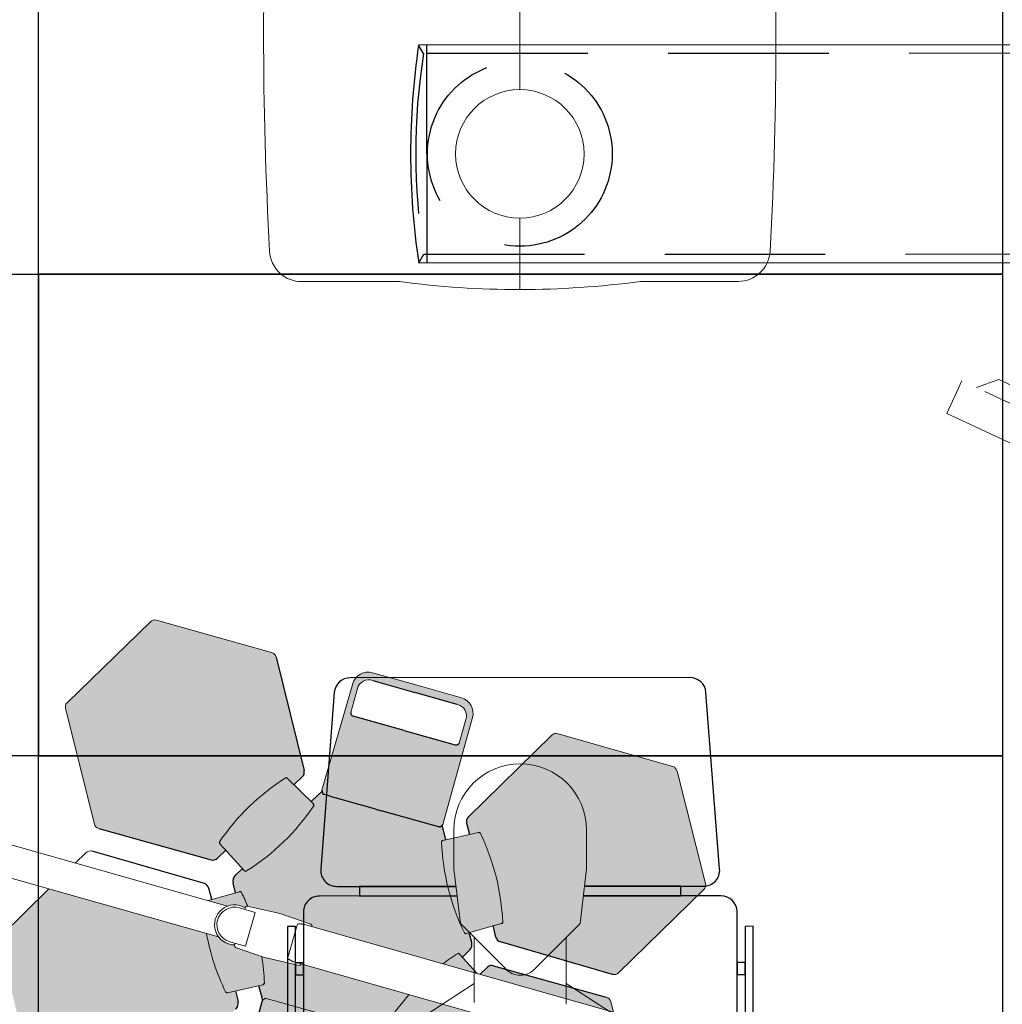
# Model space of a CAD drawing. Units: millimetres. Extents: x -6492 to 37483, y -41189 to 4248.
# Drawn here: x 12914 to 13036, y -26544 to -26421 of the extents above; entities that cross this region are included whole.
import ezdxf

# ---------------------------------------------------------------- set-up
doc = ezdxf.new("R2010")
doc.units = ezdxf.units.MM
doc.header["$LTSCALE"] = 100
doc.linetypes.add('TRATTEGGIO1_1', pattern=[3, 2, -1])
doc.layers.add('2BF MAQ Controsoffitto', color=5, linetype='Continuous')
doc.layers.add('Pensili klinoPORT_TRUMPF', color=7, linetype='Continuous')
for name, color, linetype, lineweight in [('AM_MASSBLATT', 7, 'Continuous', 9), ('Lampade Scialitiche TRUMPF', 7, 'Continuous', 20), ('Sichtbare Kanten(DIN)', 7, 'Continuous', 30), ('stativi pensili', 7, 'Continuous', 13)]:
    doc.layers.add(name, color=color, linetype=linetype, lineweight=lineweight)

# ---------------------------------------------------------------- blocks, each defined once
blk = doc.blocks.new('klinoPORT_Braccio 865 HL_Pianta')
at = {"layer": 'Pensili klinoPORT_TRUMPF', "color": 253, "linetype": 'TRATTEGGIO1_1'}
for p, q in [((-119.7000000000116, 125), (-126, 135.5)), ((984.7000000000116, 125), (991, 135.5)), ((984.7000000000116, 125), (-119.7000000000116, 125)), ((-126, -135.5), (-119.7000000000116, -125)), ((-119.7000000000116, -125), (984.7000000000116, -125)), ((991, -135.5), (984.7000000000116, -125))]:
    blk.add_line(p, q, dxfattribs=at)
at = {"layer": 'Pensili klinoPORT_TRUMPF'}
for p, q in [((990.9999999999418, 135.5), (-126, 135.5)), ((-116, 135.5), (-116, -135.5)), ((-126, -135.5), (991, -135.5))]:
    blk.add_line(p, q, dxfattribs=at)
at = {"layer": 'Pensili klinoPORT_TRUMPF', "ltscale": 0.1}
blk.add_line((981, 135.5), (981, -135.5), dxfattribs=at)
at = {"layer": 'Pensili klinoPORT_TRUMPF', "color": 253, "linetype": 'TRATTEGGIO1_1'}
for centre, radius in [((0, 0), 115), ((865, 0), 110)]:
    blk.add_circle(centre, radius, dxfattribs=at)
at = {"layer": 'Pensili klinoPORT_TRUMPF'}
for centre, radius, start, end in [((787.0125000000116, 0), 923.0125000000115, 171.5583621094358, 188.4416378905643), ((77.98749999997563, -1.964508555829525e-10), 923.0124999999953, 351.5583621094357, 8.44163789056427)]:
    blk.add_arc(centre, radius, start, end, dxfattribs=at)
at = {"layer": 'Pensili klinoPORT_TRUMPF', "color": 253, "linetype": 'TRATTEGGIO1_1'}
for centre, start, end in [((656.5499999999338, 0), 170.8521574802038, 189.1478425197962), ((208.4500000000662, 0), 350.8521574802038, 9.147842519796171)]:
    blk.add_arc(centre, 786.2499999999461, start, end, dxfattribs=at)
blk = doc.blocks.new('NDS-RD23')
at = {"layer": 'stativi pensili', "color": 253, "linetype": 'TRATTEGGIO1_1'}
blk.add_lwpolyline([(-244, -30), (-214, 0), (214, 0), (244, -30)], dxfattribs=at)
blk.add_lwpolyline([(-272.5, -94), (272.5, -94), (272.5, -30), (-272.5, -30)], close=True, dxfattribs=at)
blk = doc.blocks.new('A$C0E784F33')
for p, q in [((13.99997135141166, 532.7430748715742), (23.99997135141166, 532.743074871516)), ((13.99997135141166, 532.7430748715742), (13.99997135141166, 459.2430748717125)), ((23.99997135158628, 459.2430748715651), (23.99997135141166, 532.743074871516)), ((13.99997135144076, 524.243074871687), (-2.864853013306856e-05, 524.2430748715615)), ((-2.864853013306856e-05, 344.2430748717097), (-2.864853013306856e-05, 524.2430748715615)), ((15.49997135141166, 526.2430748715842), (13.99997135141166, 526.2430748716852)), ((15.49997135141166, 526.2430748715842), (22.49997135141166, 526.2430748716879)), ((23.99997135149897, 526.2430748715306), (22.49997135141166, 526.2430748716879)), ((8.99997135149897, 459.2430748716361), (8.999971351469867, 409.2430748716197)), ((8.99997135149897, 459.2430748716361), (54.85854292302974, 459.2430748716251)), ((37.99997135152807, 444.2430748714987), (37.99997135138256, 459.2430748716179)), ((38.99997135146987, 459.2430748715842), (38.99997135144076, 446.3674305245086)), ((28.99997135144076, 450.398972791003), (30.99997135149897, 451.5530748715883)), ((28.99997135144076, 448.0871769521727), (28.99997135144076, 450.398972791003)), ((30.99997135141166, 446.9330748716075), (28.99997135144076, 448.0871769521727)), ((30.99997135149897, 451.5530748715883), (32.99997135149897, 450.3989727909566)), ((32.99997135164449, 448.0871769521673), (30.99997135141166, 446.9330748716075)), ((32.99997135149897, 450.3989727909566), (32.99997135164449, 448.0871769521673)), ((80.00854573267861, 452.9967318667204), (78.90939503998379, 451.2748285110165)), ((297.5002536135726, 372.2711300051142), (80.00784986032522, 452.9971760660837)), ((28.99997135146987, 420.3989727909739), (30.99997135144076, 421.5530748715928)), ((28.99997135161539, 418.0871769521618), (28.99997135146987, 420.3989727909739)), ((30.99997135161539, 416.9330748715374), (28.99997135161539, 418.0871769521618)), ((30.99997135144076, 421.5530748715928), (32.99997135158628, 420.3989727909875)), ((32.99997135155718, 418.0871769523264), (30.99997135161539, 416.9330748715374)), ((32.99997135158628, 420.3989727909875), (32.99997135155718, 418.0871769523264)), ((37.99997135149897, 409.2430748715187), (37.99997135144076, 424.2430748715187)), ((38.99997135164449, 422.1187192186426), (38.99997135146987, 409.2430748715296)), ((54.85854292308795, 409.2430748715151), (8.999971351469867, 409.2430748716197)), ((13.99997135152807, 409.2430748715205), (13.99997135161539, 335.7430748715797)), ((23.99997135146987, 409.2430748715906), (23.99997135164449, 335.7430748715924)), ((62.08482704270864, 408.2432133428611), (283.7365171009733, 331.6411833054881)), ((62.08547740653739, 408.2431107039192), (62.40161804785021, 410.2463101209323)), ((-2.864853013306856e-05, 344.2430748717097), (13.99997135164449, 344.2430748715651)), ((330.3570139829826, 351.5543988296322), (328.4570449806342, 350.8039315075621)), ((459.2158949449076, 158.6433970953858), (330.3567106967384, 351.5551666634819)), ((23.99997135146987, 342.2430748717088), (13.99997135167359, 342.2430748715524)), ((23.99997135164449, 335.7430748715924), (13.99997135161539, 335.7430748715797)), ((289.5980716006015, 325.8086083423641), (424.244581384788, 133.799077030545)), ((289.5985382782819, 325.8081438856607), (291.0291209348361, 327.2455673001332)), ((425.2450316457252, 133.9992081382197), (425.0137140032602, 96.95938892528284)), ((475.0127389976988, 96.64713965306873), (475.2440566403093, 133.686958865982)), ((398.942379721324, 85.61814741573289), (399.013225756149, 96.96239378678638)), ((425.0127187531907, 96.80002416509888), (399.013225756149, 96.96239378678638)), ((424.920351072913, 82.00961673813254), (425.0137140032602, 96.95938892528284)), ((475.0127389976988, 96.64713965306873), (474.9193760673515, 81.69736746590843)), ((501.0112367447582, 96.32540527143556), (475.0117437474546, 96.48777489303848)), ((475.1216704781691, 96.56089146829254), (501.1215289587271, 96.47510692345077)), ((501.0840989589342, 85.13070108255488), (501.1215289587271, 96.47510692345077)), ((386.4426234725979, 85.6962097339574), (386.3208462564216, 66.1965899860952)), ((513.3683296258096, 73.4033208339697), (386.3708061400102, 74.19643398518383)), ((423.4419019684719, 85.46514527241743), (386.4426234725979, 85.6962097339574)), ((423.4203803230484, 82.01898421627538), (423.4419019684719, 85.46514527241743)), ((476.5842323138786, 85.2115365192385), (513.5840309209016, 85.0894585130236)), ((513.5840309209016, 85.0894585130236), (513.4622537047253, 65.5898387651605))]:
    blk.add_line(p, q)
for centre, radius in [((30.99997135149897, 449.2430748716979), 4.999999999999999), ((30.99997135149897, 449.2430748716979), 4.249999999999971), ((30.99997135158628, 419.243074871516), 4.999999999999999), ((30.99997135158628, 419.243074871516), 4.249999999999971)]:
    blk.add_circle(centre, radius)
for centre, radius, start, end in [((61.99997135158628, 434.243074871566), 25.99999999999999, 46.16287370435265, 270.1869954434658), ((304.7730962893402, 346.9206576434499), 25.99999999999999, 10.26786401700313, 234.2919857590065), ((315.4160223092185, 372.8190770111496), 2, 213.3020613025801, 247.6598441660701), ((450.2445441429445, 133.8430835020081), 24.99999999999999, 359.6421863627807, 179.6421863627807)]:
    blk.add_arc(centre, radius, start, end)
at = {"xscale": -0.7000000000000001, "yscale": 0.7, "zscale": 0.7}
blk.add_blockref('NDS-RD23', (449.8196079994377, 65.80003341034353), dxfattribs=at)
blk = doc.blocks.new('kit TANDEM')
blk.add_line((0, 230), (0, 319))
at = {"lineweight": 18}
for p, q in [((0, -70), (0, 70)), ((0, -319), (0, -230))]:
    blk.add_line(p, q, dxfattribs=at)
blk.add_lwpolyline([(311.6390904927848, 271.2100884616511, 0.398280477252233), (271.7406401250455, 309), (149.9999999999982, 309, 0.03329637837290782), (0, 319, 0.0332963783729082), (-150, 309), (-271.7406401263388, 309, 0.3982804771642416), (-311.6390904922, 271.2100884724014, 0.0271409870817445), (-311.639090492723, -271.2100884627807, 0.3982804772437424), (-271.7406401250855, -309), (-149.9999999999982, -309, 0.03329637837290776), (0, -319, 0.03329637837290735), (149.9999999999955, -309), (271.7406401263779, -309, 0.3982804771967661), (311.6390904924456, -271.2100884678803, 0.02714098708146125)], format="xyb", close=True, dxfattribs=at)
for centre in [(-9.094947017729282e-13, 150), (-9.094947017729282e-13, -150)]:
    blk.add_circle(centre, 80, dxfattribs=at)
blk = doc.blocks.new('*U108')
at = {"layer": 'stativi pensili'}
blk.add_blockref('kit TANDEM', (0, 0), dxfattribs=at)
blk = doc.blocks.new('paziente')
at = {"layer": 'stativi pensili', "color": 154}
for p, q in [((-82.72837090841495, -130.7431271491805), (-82.72837090841495, -82.72837090841495)), ((82.72837090841495, -82.72837090841495), (82.72837090841495, -130.7431271491805)), ((-74.57071941066533, -198.7831272125477), (-82.72837090841495, -130.7431271491805)), ((82.72837090841495, -130.7431271491805), (74.57071941066533, -198.7831272125477)), ((-18.82920684968121, -254.5246397734154), (-74.57071941066533, -198.7831272125477)), ((74.57071941066533, -198.7831272125477), (18.82920684968121, -254.5246397734154)), ((-57.3417172509362, -297.2727066132938), (-57.3417172509362, -216.0121293722186)), ((57.34171725099441, -299.3565518741962), (57.34171725099441, -216.0121293722186)), ((-187.1170765055576, -357.7495251074433), (-57.3417172509362, -273.7772338249488)), ((187.1170765055576, -357.7495251074433), (57.34171725099441, -273.7772338249488))]:
    blk.add_line(p, q, dxfattribs=at)
at = {"layer": 'stativi pensili', "color": 154, "extrusion": (0, 0, -1)}
for centre, major_axis, ratio, start_param, end_param in [((0, -82.72837090841495), (58.49779206586864, 58.49779206586864), 0.9999999999999234, 3.92699081698728, 7.068583470577073), ((0, -238.9305695088115), (-17.28748185841504, 17.28748185841504), 1, 3.047886815686049, 4.806094818288434)]:
    blk.add_ellipse(centre, major_axis=major_axis, ratio=ratio, start_param=start_param, end_param=end_param, dxfattribs=at)
blk = doc.blocks.new('Piano Operatorio con uomo_00_TOP')
at = {"color": 253}
for points in [[(80.10837892370182, 737.5), (228.4024541378312, 737.5, 0.4368825303748285), (248.3435438479355, 759.0339299776824), (231.4204669248138, 979.0339299776824, 0.3919022311996554), (211.4793772147968, 997.5), (-211.4793772147677, 997.5, 0.3919022311992845), (-231.4204669247556, 979.0339299776824), (-248.3435438478773, 759.0339299776824, 0.4368825303743982), (-228.4024541378021, 737.5), (-80.10837892370182, 737.5)], [(-78.66963968379423, 725.5), (-249.9999999999709, 725.5, 0.4142135623730951), (-269.9999999999709, 705.5), (-269.9999999999709, 417.5, 0.2541506891689441), (-260.8812417507288, 400.7191007999936)], [(260.8812417506997, 400.7191007998772, 0.2541506891706839), (270.0000000000291, 417.5), (270.0000000000291, 705.5, 0.4142135623730951), (250.0000000000291, 725.5), (78.66963968379423, 725.5)]]:
    blk.add_lwpolyline(points, format="xyb", dxfattribs=at)
for points in [[(-80.10837892370182, 737.5), (-199.9999999999709, 737.5), (-200, 725.4999999998836), (-78.66963968379423, 725.4999999998836)], [(78.66963968379423, 725.5), (200, 725.5), (200.0000000000291, 737.5), (80.10837892370182, 737.5)]]:
    blk.add_lwpolyline(points, dxfattribs=at)
for points in [[(-279.9999999999418, 687.5000000001164), (-289.9999999999709, 687.5), (-289.9999999999709, 417.5), (-279.9999999999709, 417.5)], [(290, 687.5), (280, 687.4999999998836), (280, 417.5), (290.0000000000291, 417.5)], [(-269.9999999999709, 642.5), (-279.9999999999709, 642.5), (-279.9999999999709, 627.5), (-269.9999999999709, 627.5)], [(280.0000000000582, 642.5), (270.0000000000291, 642.5), (270.0000000000291, 627.5), (280.0000000000291, 627.5)]]:
    blk.add_lwpolyline(points, close=True, dxfattribs=at)
blk.add_blockref('paziente', (0, 890.0955260725459))
blk = doc.blocks.new('ILED5 B')
at = {"layer": 'Lampade Scialitiche TRUMPF'}
h = blk.add_hatch(color=250, dxfattribs=at)
edge = h.paths.add_edge_path()
edge.add_arc((875.5000000000025, 260.9360432526737), 8, 0, 90)
edge.add_line((875.5000000000025, 268.9360432526737), (824.5000000000025, 268.9360432526755))
edge.add_line((824.5000000000025, 268.9360432526755), (824.5000000000025, 266.1087580411913))
edge.add_ellipse((805.5000000000025, 264.5318677973173), major_axis=(-25.50000000000148, 1.091419841873075e-13), ratio=0.09271815530047899, start_angle=148.2362886528279, end_angle=221.8324795548766, ccw=False)
edge.add_line((826.7809026880338, 263.2150004557516), (826.6784662176863, 263.2150004557516))
edge.add_ellipse((805.5000000000025, 264.5318677973173), major_axis=(-25.50000000000148, 1.091419841873075e-13), ratio=0.09271815530047899, start_angle=138.3103456815132, end_angle=146.1530235737193, ccw=False)
edge.add_ellipse((805.5000000000025, 264.5318677973173), major_axis=(-25.50000000000148, 1.091419841873075e-13), ratio=0.09271815530047899, start_angle=90, end_angle=138.1675204451051, ccw=False)
edge.add_ellipse((805.5000000000025, 264.5318677973173), major_axis=(25.50000000000165, 1.261283964640742e-13), ratio=0.09271815530047837, start_angle=221.8324795548953, end_angle=270, ccw=False)
edge.add_ellipse((805.5000000000025, 264.5318677973173), major_axis=(25.50000000000165, 1.261283964640742e-13), ratio=0.09271815530047837, start_angle=213.8469764262803, end_angle=221.6896543184864)
edge.add_ellipse((805.5000000000025, 262.0426368120534), major_axis=(25.50000000014134, 3.225309614943085e-11), ratio=0.09271815530097913, start_angle=138.1675204456419, end_angle=148.236288653279)
edge.add_ellipse((805.5000000000025, 264.5318677973173), major_axis=(25.50000000000165, 1.261283964640742e-13), ratio=0.09271815530047837, start_angle=138.167520445123, end_angle=211.7637113471721, ccw=False)
edge.add_line((786.5000000000025, 266.1087580411913), (786.500000000003, 268.9360432526773))
edge.add_line((786.500000000003, 268.9360432526773), (735.5000000000025, 268.9360432526737))
edge.add_arc((735.5000000000025, 260.9360432526737), 8, 90, 180)
edge.add_line((727.5000000000025, 260.9360432526737), (727.5000000000025, 81.48571529148285))
edge.add_line((727.5000000000025, 81.48571529148285), (729.8904642017612, 77.40577188313182))
edge.add_line((729.8904642017612, 77.40577188313182), (805.5000000002963, 77.21052877299007))
edge.add_line((805.5000000002963, 77.21052877299007), (881.1095357982465, 77.40577188313))
edge.add_line((881.1095357982465, 77.40577188313), (883.500000000002, 81.48571529147921))
edge.add_line((883.500000000002, 81.48571529147921), (883.5000000000025, 260.9360432526737))
edge = h.paths.add_edge_path()
edge.add_line((883.750000000002, -190.991457096563), (881.5129056984963, -187.0376709759712))
edge.add_line((881.5129056984963, -187.0376709759712), (881.504281044012, -187.0294420353184))
edge.add_line((881.504281044012, -187.0294420353184), (881.4878683089962, -187.0209638706419))
edge.add_line((881.4878683089962, -187.0209638706419), (881.4641933440878, -187.0123903385356))
edge.add_line((881.4641933440878, -187.0123903385356), (881.4337806701726, -187.0038835636369))
edge.add_line((881.4337806701726, -187.0038835636369), (881.3971548080415, -186.9955865970751))
edge.add_line((881.3971548080415, -186.9955865970751), (881.3548450470291, -186.9876711002544))
edge.add_line((881.3548450470291, -186.9876711002544), (881.3069515229543, -186.9802324405882))
edge.add_line((881.3069515229543, -186.9802324405882), (881.2505083083599, -186.9728223911588))
edge.add_line((881.2505083083599, -186.9728223911588), (881.1859350201528, -186.9654409519226))
edge.add_line((881.1859350201528, -186.9654409519226), (881.1146001815453, -186.9582216373801))
edge.add_line((881.1146001815453, -186.9582216373801), (881.0378818510305, -186.9513074985498))
edge.add_line((881.0378818510305, -186.9513074985498), (880.9571485520662, -186.9448320499632))
edge.add_line((880.9571485520662, -186.9448320499632), (880.8737688068029, -186.938928805961))
edge.add_line((880.8737688068029, -186.938928805961), (880.7855253218975, -186.9334928623393))
edge.add_line((880.7855253218975, -186.9334928623393), (880.688817977498, -186.9282571903223))
edge.add_line((880.688817977498, -186.9282571903223), (880.5856637953264, -186.9233266941173))
edge.add_line((880.5856637953264, -186.9233266941173), (880.4781322474671, -186.9187872043785))
edge.add_line((880.4781322474671, -186.9187872043785), (880.368288040496, -186.9147245517906))
edge.add_line((880.368288040496, -186.9147245517906), (880.2582101824185, -186.9112245670476))
edge.add_line((880.2582101824185, -186.9112245670476), (880.1487236025803, -186.908363544102))
edge.add_line((880.1487236025803, -186.908363544102), (880.0331954954011, -186.9059126011161))
edge.add_line((880.0331954954011, -186.9059126011161), (879.9123029705418, -186.9039003482958))
edge.add_line((879.9123029705418, -186.9039003482958), (879.7884731291613, -186.9023840061382))
edge.add_line((879.7884731291613, -186.9023840061382), (879.6650540803469, -186.9014279664134))
edge.add_ellipse((805.5000000000007, -255.023019405482), major_axis=(-979.3751733008409, 4.007352256393035e-11), ratio=0.06975647374385648, start_angle=265.6570643315658, end_angle=270.0000000000001)
edge.add_ellipse((805.5000000000061, -255.023019405482), major_axis=(979.3751733008409, 4.007352256393035e-11), ratio=0.06975647374385648, start_angle=89.99999999999994, end_angle=94.34293566843424)
edge.add_line((731.3349459195244, -186.9014279664152), (731.2115268706491, -186.9023840061436))
edge.add_line((731.2115268706491, -186.9023840061436), (731.087697028827, -186.9039003483122))
edge.add_line((731.087697028827, -186.9039003483122), (730.9668045040219, -186.9059126011161))
edge.add_line((730.9668045040219, -186.9059126011161), (730.8512763977267, -186.908363544102))
edge.add_line((730.8512763977267, -186.908363544102), (730.7417898179176, -186.9112245670494))
edge.add_line((730.7417898179176, -186.9112245670494), (730.6317119599028, -186.9147245517925))
edge.add_line((730.6317119599028, -186.9147245517925), (730.5218677520036, -186.9187872043785))
edge.add_line((730.5218677520036, -186.9187872043785), (730.4143362040797, -186.9233266941392))
edge.add_line((730.4143362040797, -186.9233266941392), (730.3111820218089, -186.9282571903386))
edge.add_line((730.3111820218089, -186.9282571903386), (730.2144746776955, -186.9334928623721))
edge.add_line((730.2144746776955, -186.9334928623721), (730.126231193635, -186.9389288059501))
edge.add_line((730.126231193635, -186.9389288059501), (730.0428514482039, -186.9448320499523))
edge.add_line((730.0428514482039, -186.9448320499523), (729.9621181486152, -186.9513074985734))
edge.add_line((729.9621181486152, -186.9513074985734), (729.8853998186862, -186.9582216373692))
edge.add_line((729.8853998186862, -186.9582216373692), (729.8140649796421, -186.9654409519244))
edge.add_line((729.8140649796421, -186.9654409519244), (729.7494916916273, -186.9728223911407))
edge.add_line((729.7494916916273, -186.9728223911407), (729.6930484771658, -186.9802324405828))
edge.add_line((729.6930484771658, -186.9802324405828), (729.6451549529168, -186.9876711002762))
edge.add_line((729.6451549529168, -186.9876711002762), (729.6028451919526, -186.995586597086))
edge.add_line((729.6028451919526, -186.995586597086), (729.5662193298438, -187.0038835636351))
edge.add_line((729.5662193298438, -187.0038835636351), (729.5358066558667, -187.0123903385411))
edge.add_line((729.5358066558667, -187.0123903385411), (729.5121316909779, -187.0209638706456))
edge.add_line((729.5121316909779, -187.0209638706456), (729.4957189559971, -187.029442035313))
edge.add_line((729.4957189559971, -187.029442035313), (729.4870943015119, -187.0376709759694))
edge.add_line((729.4870943015119, -187.0376709759694), (727.2500000000025, -190.9914570965611))
edge.add_line((727.2500000000025, -190.9914570965611), (727.98834294316, -329.222819624305))
edge.add_arc((747.9880576484063, -329.1159940244725), 20.00000000000051, 180.3060342558854, 269.8883438329784)
edge.add_line((747.949082318182, -349.115956047528), (805.5000000000375, -349.2281095615599))
edge.add_line((805.5000000000375, -349.2281095615599), (863.0509176818257, -349.115956047528))
edge.add_arc((863.0119423516005, -329.1159940244725), 20.00000000000048, 270.1116561670243, 359.6939657441147)
edge.add_line((883.0116570568468, -329.222819624305), (883.750000000002, -190.991457096563))
h.paths.add_polyline_path([(805.5000000000043, -290.5265184903728), (871.9783820297291, -290.5653351290748), (873.1959434988223, -290.7992878918885), (874.3947886183589, -291.4874002253291), (875.2659152381859, -292.6287988269178), (875.5254815686865, -293.7931299881402), (875.7493939314638, -324.7918973350643, -0.4311658351222216), (860.0377675705483, -339.9252699145381), (805.5000000000025, -339.9252699145363), (750.9622324294239, -339.9252699145381, -0.4311658351087754), (735.2506060685366, -324.7918973357082), (735.4774607820971, -293.3857864804177), (736.1162802136389, -291.9993486532694), (737.1695917533546, -291.0921082750556), (738.5116160881673, -290.6044821891901), (739.4832448959289, -290.5650655857298)], flags=16)
h = blk.add_hatch(color=252, dxfattribs=at)
edge = h.paths.add_edge_path()
edge.add_arc((619.9457181286446, 222.4412117960528), 7.999999999999639, 29.69170643264577, 90.3229572090046)
edge.add_line((619.900625034307, 230.4410847083454), (471.3855261879387, 229.6039457392144))
edge.add_arc((471.4306192822785, 221.6040728269218), 8.000000000000167, 90.32295720902087, 149.9999999999995)
edge.add_line((464.5024160520031, 225.6040728269218), (392.4420643038018, 100.7918823877462))
edge.add_arc((399.3702675340753, 96.79188238774441), 7.999999999998805, 149.9999999999817, 209.6576591897249)
edge.add_line((392.4182882179546, 92.83334937813015), (431.4703968526881, 24.25000023841676))
edge.add_line((431.4703968526881, 24.25000023841676), (640.0419074124668, 24.25000023841676))
edge.add_arc((889.4499002423624, -103.0121430429299), 279.9999999999985, 138.2891770332948, 152.966739666755, ccw=False)
edge.add_arc((681.9630664997042, 82.0117461985974), 1.999999999999889, 59.66599863851462, 140.2045574226898, ccw=False)
edge.add_line((682.9731463090964, 83.73793818637205), (691.9264814626929, 78.92421251057931))
edge.add_line((691.9264814626929, 78.92421251057931), (698.6298741643266, 90.53482925288154))
edge.add_ellipse((690.0762422245596, 95.47327095587389), major_axis=(5.000000000062007, 8.660254037807185), ratio=0.987688340595254, start_angle=270.000000000407, end_angle=330.0000000004194)
edge.add_line((698.6831852133671, 100.5040501043914), (626.8953439127115, 226.4038752263004))
h.paths.add_polyline_path([(631.4556474289222, -24.24999976158142), (459.0868269708242, -24.24999976158142), (465.6868743525836, -35.8410090501111, 0.2709942708587167), (472.681899363494, -39.8823602314169), (618.3068751914641, -39.09878285535524, 0.2665079466943607), (625.1920327269497, -35.09889866443154)])
h.paths.add_polyline_path([(622.355646985922, -94.66564865990222, -0.3657158058389877), (623.2370874086253, -92.2402722107563), (632.4800951303612, -86.52439570701426), (625.1920327269461, -73.90110133556846, 0.2665079466943253), (618.3068751914604, -69.90121714464658), (473.1542727039366, -69.1201815102122, 0.2702494927042502), (466.1702626445538, -73.14225051067842), (392.4293512455613, -201.8141504675059, 0.2670921656007348), (392.4421123798809, -209.7919656579616), (464.4839998598188, -334.5721750463781, 0.2670913231348415), (471.3865847506447, -338.5721340275668), (620.1439992296207, -339.0485012125209, 0.2702503365046211), (627.1192433531348, -335.0112056615835), (699.242973403029, -208.522306763065, 0.2665079466942427), (699.2215508492384, -200.5596433328192), (691.9453186657081, -187.9568395032675), (681.6845092239898, -193.4741763663878, -0.3657158058317486), (679.1433513939717, -193.0248379398345, -0.1024714243044295)])
edge = h.paths.add_edge_path()
edge.add_arc((948.0136146793686, -70.0103233936934), 1.999999999999794, 57.07788543826467, 141.8111495814395, ccw=False)
edge.add_line((949.1006116377087, -68.33150308986114), (952.3258821822621, -70.32601057906868))
edge.add_line((952.3258821822621, -70.32601057906868), (958.5566670620672, -59.53397459621738))
edge.add_arc((949.8375672974128, -54.50000000000182), 10.06794919242958, 329.9999999999944, 390.0000000000056)
edge.add_line((958.5566670620672, -49.46602540378626), (952.3019829874154, -38.63259480119814))
edge.add_line((952.3019829874154, -38.63259480119814), (947.8408503067533, -41.3918063070978))
edge.add_arc((946.7485394310086, -39.71643860097174), 1.999999999999929, 218.211713932788, 303.10365762630937, ccw=False)
edge.add_arc((1153.299248218037, 146.3567606807665), 280.0000000000184, 218.1689693254942, 221.9872710033864, ccw=False)
edge.add_line((933.1655721828267, -26.67839376836491), (895.4999999999557, -28.75000023842222))
edge.add_line((895.4999999999557, -28.75000023842222), (889.4999999999984, -28.7500002384204))
edge.add_line((889.4999999999984, -28.7500002384204), (851.3901659984815, -26.65395936833738))
edge.add_arc((851.4999999999948, -24.65697752263077), 1.999999999992549, 180, 266.85190390045443, ccw=False)
edge.add_line((849.5000000000025, -24.65697752263077), (849.5000000000025, -24.24999976158324))
edge.add_line((849.5000000000025, -24.24999976158324), (679.7217717133642, -24.24999976158324))
edge.add_arc((457.7007517819759, 146.3567606807555), 280.0000000000068, 318.01272899661257, 322.4603820300469, ccw=False)
edge.add_arc((664.2514605689987, -39.71643860097174), 1.999999999999928, 236.8963423739942, 321.7882860669435, ccw=False)
edge.add_line((663.1591496932631, -41.39180630710325), (658.6980170125928, -38.63259480119814))
edge.add_line((658.6980170125928, -38.63259480119814), (652.4433329379415, -49.46602540378626))
edge.add_arc((661.1624327025959, -54.50000000000182), 10.06794919242957, 149.9999999999944, 209.9999999999928)
edge.add_line((652.4433329379401, -59.53397459621556), (658.6741178177451, -70.32601057907232))
edge.add_line((658.6741178177451, -70.32601057907232), (661.8993883622177, -68.33150308991208))
edge.add_arc((662.9863853206359, -70.0103233936934), 1.999999999999794, 38.18885041902439, 122.9221145644093, ccw=False)
edge.add_arc((456.4053443305586, -256.0498934233328), 279.9999999999994, 18.022159052177017, 41.97784094782162, ccw=False)
edge.add_arc((720.8108585804018, -170.1652490005217), 2.000000000000529, -62.922114564328524, 21.81114958108401, ccw=False)
edge.add_line((721.7212611326593, -171.9460261322383), (718.3813317067732, -173.7419386132478))
edge.add_line((718.3813317067732, -173.7419386132478), (724.612116586645, -184.5339745962174))
edge.add_arc((733.3312163513122, -179.5000000000127), 10.06794919243518, 209.9999999999156, 216.6604539784119)
edge.add_line((725.2548289380768, -185.5112866586896), (727.5577136594054, -189.5))
edge.add_line((727.5577136594054, -189.5), (728.0938823117647, -189.5000000000036))
edge.add_line((728.0938823117647, -189.5000000000036), (729.5249164140057, -186.9708250931944))
edge.add_line((729.5249164140057, -186.9708250931944), (730.7649526096127, -186.9036903492051))
edge.add_ellipse((805.5000000000061, -255.023019405482), major_axis=(979.3751733008409, 4.007352256393035e-11), ratio=0.06975647374385648, start_angle=89.99999999999989, end_angle=94.34293566843422, ccw=False)
edge.add_ellipse((805.5000000000007, -255.023019405482), major_axis=(-979.3751733008409, 4.007352256393035e-11), ratio=0.06975647374385648, start_angle=265.6570643315658, end_angle=270.00000000000006, ccw=False)
edge.add_line((880.3844226968602, -186.9042833476542), (881.4813765520723, -186.98194712855))
edge.add_line((881.4813765520723, -186.98194712855), (882.9061176882412, -189.5))
edge.add_line((882.9061176882412, -189.5), (883.4422863406019, -189.5000000000036))
edge.add_line((883.4422863406019, -189.5000000000036), (885.7451710619305, -185.511286658686))
edge.add_arc((877.6687836487101, -179.4999999999891), 10.06794919243518, 323.3395460214458, 329.9999999999291)
edge.add_line((886.3878834133636, -184.5339745962174), (892.6186682932323, -173.7419386132497))
edge.add_line((892.6186682932323, -173.7419386132497), (889.2787388673034, -171.9460261322147))
edge.add_arc((890.1891414196073, -170.1652490005217), 2.000000000000529, 158.1888504196466, 242.922114562837, ccw=False)
edge.add_arc((1154.594655669449, -256.049893423331), 279.9999999999994, 138.0221590521824, 161.9778409478285, ccw=False)
h.paths.add_polyline_path([(887.1944715295106, 59.24621124179612, -0.4340838771712301), (888.3201503994594, 62.38978424638663), (892.6367645466119, 64.71059498296927), (886.3878834133636, 75.53397459621374, 0.02906989734333199), (885.7451710619305, 76.511286658686), (883.4422863406037, 80.49999999999636), (882.9224632840298, 80.49999999999818), (881.109535798247, 77.40577188313364), (805.5000000001717, 77.21052877299007), (729.8904642017617, 77.40577188313546), (728.0775367159788, 80.5), (727.5577136594036, 80.49999999999818), (725.2548289380782, 76.511286658686, 0.02906989734317491), (724.6121165866482, 75.5339745962192), (718.363235453395, 64.71059498296381), (722.7962544827226, 62.32719961607654), (723.0372553506938, 62.19209697114275, -0.3820591894683606), (723.9361215824249, 59.64616232494336, -0.03411275825615354), (709.6728515356624, 24.25000023841858), (849.5000000000025, 24.2500002384204), (849.5000000000025, 24.6569770457827, -0.398210694373573), (851.390165998492, 26.65395889149659), (889.5000000000089, 28.74999976157778), (895.4999999999961, 28.74999976158142), (899.2922666182574, 28.5414250975773, -0.02949181559527295)])
h.paths.add_polyline_path([(887.9294414747562, 62.17342754889069), (888.2983130827004, 62.3802132352339, 0.04635823827496621)], flags=17)
edge = h.paths.add_edge_path()
edge.add_arc((1139.569380717728, 221.6040728269218), 8.000000000000165, 30.00000000000054, 89.67704279099216)
edge.add_line((1139.614473812066, 229.6039457392144), (991.0993749657016, 230.4410847083454))
edge.add_arc((991.0542818713623, 222.4412117960528), 7.999999999999639, 89.67704279098238, 150.3082935673542)
edge.add_line((984.1046560872953, 226.4038752263004), (912.3168147866352, 100.5040501043677))
edge.add_ellipse((920.9237577754491, 95.47327095587389), major_axis=(-5.000000000062007, 8.660254037807185), ratio=0.987688340595254, start_angle=29.99999999958062, end_angle=89.99999999959299)
edge.add_line((912.3701258356966, 90.53482925285789), (919.0735185373139, 78.92421251057385))
edge.add_line((919.0735185373139, 78.92421251057385), (928.0268536909123, 83.73793818637205))
edge.add_arc((929.0369335003049, 82.0117461985974), 1.999999999999888, 39.795442574673075, 120.3340013614966, ccw=False)
edge.add_arc((721.5500997576412, -103.0121430429353), 280.0000000000019, 26.061081785248575, 41.71082296668652, ccw=False)
edge.add_line((973.081435109694, 19.99999999999636), (1177.109606557912, 19.99999999999636))
edge.add_line((1177.109606557912, 19.99999999999636), (1218.581711782052, 92.83334937813015))
edge.add_arc((1211.629732465932, 96.79188238774623), 7.999999999998807, 330.3423408102606, 390.0000000000038)
edge.add_line((1218.557935696207, 100.7918823877462), (1146.497583948004, 225.6040728269218))
h.paths.add_polyline_path([(1144.829737355453, -73.14225051067842, 0.270249492704296), (1137.845727296069, -69.1201815102122), (992.6931248085464, -69.90121714464658, 0.2665079466943708), (985.8079672730594, -73.90110133556846), (978.5199048696429, -86.5243957070179), (987.7629125913797, -92.2402722107563, -0.3657158058462531), (988.6443530140675, -94.66564865994951, -0.1024714243042704), (931.856648606117, -193.0248379397399, -0.365715805849754), (929.315490776017, -193.4741763663878), (919.0546813343028, -187.9568395032711), (911.7784491507689, -200.5596433328155, 0.2665079466943829), (911.7570265969796, -208.522306763065), (983.8807566468702, -335.0112056615835, 0.2702503365046365), (990.8560007703848, -339.0485012125209), (1139.61341524936, -338.5721340275668, 0.2670913231349023), (1146.516000140188, -334.5721750463781), (1218.557887620124, -209.7919656579616, 0.2670921656007348), (1218.570648754444, -201.8141504675059)])
for points in [[(724.0314014151052, 59.93925628494253, 0.3337636961937877), (723.0705585253106, 62.17342754885613), (722.7962544828122, 62.3271996161111), (682.9731463090964, 83.73793818637205, 0.3476510484107557), (680.5160174798573, 83.39234358167414, 0.06425137299837806), (640.0419074124668, 24.25000023841858), (709.6728515356629, 24.25000023841858, 0.0343882525133831)], [(930.4839825201177, 83.39234358171052, 0.3476510484038983), (928.0268536909123, 83.73793818637205), (888.2037455173065, 62.32719961621297), (887.9294414747553, 62.17342754889069, 0.2881252551714662), (886.9685985849171, 59.93925628489887, 0.03014321933080281), (899.2922666182583, 28.54142509757548), (933.6098340015167, 26.65395889149659, -0.3982106943738793), (935.5000000000025, 24.65697704578088), (935.5000000000025, 23.99999999999636, -0.2360679774997748), (957.5000000000007, 19.99999999999636), (973.0814351096944, 19.99999999999636, 0.06851200062872821)]]:
    blk.add_hatch(color=250, dxfattribs=at).paths.add_polyline_path(points)
h = blk.add_hatch(color=250, dxfattribs=at)
h.paths.add_polyline_path([(679.7217717133651, -24.24999976158142), (635.4440313624148, -24.24999976158324), (663.2402981496987, -41.44199664456028, 0.3372797175048693), (665.6453624744679, -41.15067619562797, 0.0196459346971267)])
h.paths.add_polyline_path([(664.3801821808713, -68.57598371551467, 0.3381014283148831), (661.9700100761618, -68.28783061797003), (623.1253870677526, -92.3093477079401, 0.3285473052391077), (622.3136141463581, -94.53843971627248, 0.1027131805679526), (679.2325011509554, -193.1248439184983, 0.3285473052249784), (681.5688379181568, -193.5363739506338), (721.7943934597649, -171.9067021698829, 0.3381014283165721), (722.7499316094793, -169.6753553509334, 0.105389388852764)])
h.paths.add_polyline_path([(988.6863858536578, -94.53843971623974, 0.328547305225099), (987.8746129323115, -92.30934770797649), (949.0299899238587, -68.2878306179773, 0.3381014283185229), (946.6198178191282, -68.57598371552194, 0.1053893888527124), (888.2500683905407, -169.6753553508879, 0.3381014283271833), (889.2056065402687, -171.9067021698975), (929.4311620818555, -193.5363739506356, 0.3285473052294448), (931.7674988490778, -193.1248439184692, 0.1027131805679474)])
h.paths.add_polyline_path([(982.4274291213749, -20.00000000000364), (957.5000000000011, -20.00000000000364, -0.2360679774997802), (935.5000000000025, -24.00000000000364), (935.5000000000025, -24.65697752262349, -0.398210694375149), (933.609834001524, -26.65395936833738), (933.1655721828281, -26.67839376836491, 0.01689895278437772), (945.3546375254825, -41.15067619556612, 0.3372797175159645), (947.7597018503081, -41.44199664456028)])
at = {"layer": 'AM_MASSBLATT'}
for p, q in [((1218.581711782052, 92.83334937813015), (1177.10960655791, 19.99999999999636)), ((805.5000000000025, 77.21052877299007), (881.1095357982474, 77.40577188313182)), ((888.2037455173183, 62.32719961615294), (928.0268536909123, 83.73793818637205)), ((849.5000000000025, 24.6569770457827), (849.5000000000025, 24.2499997615796)), ((889.5000000000025, 28.7499997615796), (851.3901659984901, 26.65395889149659)), ((895.5000000000025, 28.7499997615796), (889.5000000000025, 28.7499997615796)), ((895.5000000000025, 28.7499997615796), (933.6098340015185, 26.65395889149659)), ((935.5000000000025, 24.6569770457827), (935.5000000000025, 21.99999999999636)), ((859.1261364312475, 24.25000023841858), (105.8712605552307, 24.25000023841858)), ((867.498234512085, 22.30652152083712), (867.498234512085, 0.2499997615777829)), ((922.0000004768397, -22.00000000000364), (922.0000000000025, 21.99999999999818)), ((942.5000000000025, 21.99999999999636), (922.0000000000025, 21.99999999999818)), ((957.5000000000025, 19.99999999999636), (1412.500000000003, 19.99999999999636)), ((867.4982345120832, -0.2500002384222171), (867.4982345120832, -22.30652199767792)), ((105.8712605552325, -24.24999976158142), (859.1261364312329, -24.24999976158142)), ((459.086827242342, -24.25000023842222), (465.6868743525836, -35.8410090501111)), ((635.4440321333775, -24.25000023842222), (663.2402981496987, -41.44199664456028)), ((849.5000000000025, -24.65697752262349), (849.5000000000025, -24.25000023842222)), ((942.5000000000025, -22.00000000000364), (922.0000004768397, -22.00000000000364)), ((935.5000000000025, -24.65697752262349), (935.5000000000025, -22.00000000000364)), ((982.4274291213758, -20.00000000000364), (947.7597018503081, -41.44199664456028)), ((957.5000000000025, -20.00000000000364), (1412.500000000003, -20.00000000000364)), ((1154.333169347074, -20.00000000000364), (1145.313125647421, -35.8410090501111)), ((889.5000000000025, -28.7500002384204), (851.3901659984883, -26.65395936833738)), ((889.5000000000025, -28.7500002384204), (895.5000000000025, -28.7500002384204)), ((895.5000000000025, -28.7500002384204), (933.6098340015167, -26.65395936833738)), ((392.4293512455613, -201.8141504675059), (466.1702626445538, -73.14225051067842)), ((661.97001007615, -68.2878306179773), (623.2370874086253, -92.2402722107563)), ((949.0299899238587, -68.2878306179773), (987.7629125913797, -92.2402722107563)), ((1218.570648754444, -201.8141504675059), (1144.829737355453, -73.14225051067842)), ((721.7943934597649, -171.9067021698829), (681.6845092239898, -193.4741763663878)), ((889.2056065402419, -171.9067021698829), (929.315490776017, -193.4741763663878)), ((727.2500000000025, -190.991457096563), (727.98834294316, -329.222819624305)), ((883.7500000000025, -190.991457096563), (883.0116570568468, -329.222819624305)), ((392.4421123798809, -209.7919656579616), (464.4839998598188, -334.5721750463781)), ((1218.557887620124, -209.7919656579616), (1146.516000140188, -334.5721750463781)), ((735.2500000000025, -324.8758023834162), (735.4733066558863, -293.9608900181011)), ((875.7500000000025, -324.8758023834162), (875.5266933441187, -293.9608900181011)), ((620.1439992296207, -339.0485012125209), (471.3865847506447, -338.5721340275668)), ((990.8560007703861, -339.0485012125209), (1139.61341524936, -338.5721340275668)), ((747.9490823181793, -349.115956047528), (805.5000000000025, -349.2281095615581)), ((863.0509176818257, -349.115956047528), (805.5000000000025, -349.2281095615581))]:
    blk.add_line(p, q, dxfattribs=at)
at = {"layer": 'AM_MASSBLATT', "flags": 128}
for points in [[(859.126100109838, 24.25000023841494), (859.3757190148287, 24.24672317504519), (859.628961944946, 24.23702430724734), (859.88586705171, 24.22110271453494), (860.1463198986337, 24.19915747642153), (860.4102823431738, 24.17138886451357), (860.6777543896485, 24.13799238204592), (860.9486216015655, 24.09917068481082), (861.222883983474, 24.05512046813601), (861.5005033928344, 24.00604081153506), (861.781403539894, 23.95213079452151), (862.0655462823495, 23.89359068870181), (862.3528934775393, 23.83061718940371), (862.6434069828053, 23.76341056823367), (862.9370105089827, 23.69213414191836), (863.233665913064, 23.61690115928286), (863.533258757511, 23.53785586356753), (863.8357508987344, 23.45514130591982), (864.1410278995452, 23.36890411376589), (864.4490516161211, 23.2792861461603), (864.7596694641859, 23.18643164634341), (865.0728814472338, 23.09048724174136), (865.3885731277339, 22.99159598350161), (865.7067063622078, 22.88990092277163), (867.498234512085, 22.3065215208353)], [(867.498234512085, -22.30652199767792), (865.7067063622078, -22.88990139961606), (865.3885731277339, -22.99159646034605), (865.0728814472357, -23.09048771858579), (864.7596694641859, -23.18643212318784), (864.4490516161211, -23.27928662300474), (864.1410278995452, -23.36890459060851), (863.8357508987344, -23.45514178276426), (863.5332587575128, -23.53785634041196), (863.233665913064, -23.61690163612548), (862.9370105089827, -23.69213461876097), (862.6434069828053, -23.7634110450781), (862.3528934775393, -23.83061766624814), (862.0655462823513, -23.89359116554624), (861.7814035398958, -23.95213127136594), (861.5005033928344, -24.00604128837949), (861.222883983474, -24.05512094497863), (860.9486216015655, -24.09917116165525), (860.6777543896485, -24.13799285889036), (860.4102823431738, -24.17138934135801), (860.1463198986337, -24.19915795326597), (859.88586705171, -24.22110319137937), (859.6289619449478, -24.23702478409177), (859.3757190148306, -24.24672365188962), (859.1261001098399, -24.25000071525938)]]:
    blk.add_lwpolyline(points, dxfattribs=at)
at = {"layer": 'AM_MASSBLATT'}
for centre, radius, start, end in [((721.5500997576444, -103.0121430429353), 280, 26.06108178519792, 41.73837715267901), ((457.7007517819864, 146.3567606807592), 280, 334.1449726022079, 342.0230750945454), ((1153.29924821802, 146.3567606807592), 280, 197.9769249054545, 204.8831507093355), ((851.5000000000061, 24.65697704577906), 2.000000000004209, 93.14809609512602, 180), ((933.5000000000025, 24.65697704578088), 2.000000000001727, 0, 86.85190390497804), ((942.5000000000025, -3.637978807091713e-12), 25.00000000000001, 253.739795291638, 106.260204708362), ((942.5000000000025, -3.637978807091713e-12), 22, 270, 90), ((457.7007517819864, 146.3567606807592), 280, 317.9584445929195, 322.460381906899), ((472.638853668707, -31.88247604049502), 8, 209.6576591897394, 270.3082935673744), ((851.4999999999952, -24.65697752262713), 1.999999999992273, 180, 266.8519039050821), ((1153.29924821802, 146.3567606807592), 280, 218.168969325469, 222.0415554070805), ((933.500000000008, -24.65697752262713), 1.999999999992519, 273.1480960949179, 0), ((1138.361146331302, -31.88247604049502), 8, 269.6917064326256, 330.3423408102606), ((473.1112270091496, -77.12006570113408), 8, 89.69170643262562, 150.1832979323517), ((456.4053443305572, -256.0498934233328), 280, 17.96768179134804, 42.03231820864007), ((1154.59465566945, -256.0498934233328), 280, 137.9676817914984, 162.032318208652), ((1137.888772990859, -77.12006570113408), 8, 29.81670206764827, 90.30829356737436), ((888.197109140109, -6.754801776689419), 280, 198.271067837159, 221.7289321628572), ((722.802890859896, -6.754801776689419), 280, 318.2710678371428, 341.7289321628411), ((399.3703156101571, -205.7919656579616), 8, 150.1832979323517, 210.0000000000038), ((1211.62968438985, -205.7919656579616), 8, 329.9999999999962, 29.81670206764827), ((747.9880576484054, -329.1159940244725), 20, 180.3060342558854, 269.8883438329211), ((750.2498530639357, -324.9421956091901), 15, 179.7463957302593, 272.722112672854), ((860.7501469360711, -324.9421956091901), 15, 267.277887327146, 0.2536042697406994), ((863.0119423516014, -329.1159940244725), 20, 270.1116561669747, 359.6939657441146), ((471.4122030900933, -330.5721750463781), 8, 210.0000000000038, 269.8165218453213), ((620.1696175690693, -331.0485422313341), 8, 269.8165218453213, 330.3082935672977), ((990.8303824309376, -331.0485422313341), 8, 209.6917064327023, 270.1834781546787), ((1139.587796909912, -330.5721750463781), 8, 270.1834781546787, 329.9999999999962)]:
    blk.add_arc(centre, radius, start, end, dxfattribs=at)
at = {"layer": 'Sichtbare Kanten(DIN)'}
for p, q in [((883.5000000000025, 81.48571529148103), (883.5000000000025, 261.2587723463676)), ((919.0735185373135, 78.92421251057567), (912.3701258356766, 90.53482925289791)), ((881.1095357982474, 77.40577188313182), (883.5000000000025, 81.48571529148103)), ((882.9224632840239, 80.49999999999818), (883.4422863406023, 80.49999999999818)), ((883.4422863406023, 80.49999999999818), (885.7451710619305, 76.511286658686)), ((886.3878834133636, 75.53397459621374), (892.6367645466132, 64.71059498296381)), ((887.9294414747553, 62.17342754889069), (888.2037455173183, 62.32719961615294)), ((631.4556471536187, -24.2500002384204), (625.1920327269497, -35.09889866443154)), ((978.4948895787973, -22.43227653827125), (985.8079672730553, -35.09889866443154)), ((618.3068751914641, -39.09878285535524), (472.681899363494, -39.8823602314169)), ((658.6980170125923, -38.63259480119814), (652.4433329379415, -49.46602540378626)), ((952.3019829874145, -38.63259480119814), (958.5566670620672, -49.46602540378626)), ((992.6931248085446, -39.09878285535524), (1138.318100636511, -39.8823602314169)), ((652.4433329379415, -59.53397459621738), (658.6631372195432, -70.30699162508972)), ((958.5566670620672, -59.53397459621738), (952.3368627804618, -70.30699162508972)), ((473.1542727039366, -69.1201815102122), (618.3068751914604, -69.90121714464658)), ((1137.845727296068, -69.1201815102122), (992.6931248085464, -69.90121714464658)), ((625.1920327269461, -73.90110133556846), (632.7088384662554, -86.92059078667444)), ((985.8079672730589, -73.90110133556846), (978.2911615337514, -86.92059078667444)), ((718.381331706775, -173.7419386132515), (724.612116586645, -184.5339745962174)), ((892.6186682932318, -173.7419386132515), (886.3878834133636, -184.5339745962174)), ((699.2215508492361, -200.5596433328155), (691.9453186657072, -187.9568395032693)), ((725.2548289380745, -185.511286658686), (727.5577136594045, -189.5000000000018)), ((727.2500000000025, -190.991457096563), (729.487095239924, -187.0376693174403)), ((727.5577136594045, -189.5000000000018), (728.0938823117656, -189.5000000000018)), ((883.7500000000025, -190.991457096563), (881.5129047600828, -187.0376693174403)), ((883.4422863406023, -189.5000000000018), (882.9061176882412, -189.5000000000018)), ((885.7451710619305, -185.511286658686), (883.4422863406023, -189.5000000000018)), ((911.7784491507689, -200.5596433328155), (919.0546813343014, -187.9568395032693)), ((627.1192433531348, -335.0112056615835), (699.242973403029, -208.522306763065)), ((983.8807566468702, -335.0112056615835), (911.7570265969796, -208.522306763065)), ((805.5000000000043, -290.5265184903728), (739.4832448959376, -290.565065585728)), ((805.5000000000025, -290.5265184903728), (871.5167551040674, -290.565065585728)), ((750.9622324294239, -339.9252699145381), (805.5000000000025, -339.9252699145363)), ((860.0377675705847, -339.9252699145381), (805.5000000000025, -339.9252699145363))]:
    blk.add_line(p, q, dxfattribs=at)
at = {"layer": 'Sichtbare Kanten(DIN)', "flags": 128}
for points in [[(729.4870929718043, -187.0376722446654), (729.4957189559962, -187.0294420353148), (729.5121316909815, -187.0209638706419), (729.5358066558863, -187.0123903385374), (729.5662193298365, -187.0038835636351), (729.6028451919581, -186.9955865970824), (729.6451549530054, -186.9876711002562), (729.6930484771754, -186.9802324405882), (729.7494916915919, -186.9728223911497), (729.8140649795557, -186.9654409519408), (729.8853998184229, -186.9582216373656), (729.9621181488062, -186.9513074985716), (730.0428514480616, -186.9448320499632), (730.126231193545, -186.9389288059447), (730.214474678042, -186.9334928623412), (730.3111820220972, -186.9282571903441), (730.4143362045313, -186.9233266941283), (730.5218677520777, -186.9187872043822), (730.6317119598414, -186.9147245517943), (730.7417898178126, -186.9112245670531), (730.8512763977076, -186.9083635441038), (730.966804504397, -186.9059126011107), (731.0876970291163, -186.9039003483031), (731.21152687073, -186.90238400614), (731.3358716964747, -186.9014207950804)], [(881.5129070282007, -187.0376722446654), (881.5042810440088, -187.0294420353148), (881.4878683090235, -187.0209638706419), (881.4641933441187, -187.0123903385374), (881.4337806701685, -187.0038835636351), (881.3971548080469, -186.9955865970824), (881.3548450469996, -186.9876711002562), (881.3069515228296, -186.9802324405882), (881.2505083084131, -186.9728223911497), (881.1859350204493, -186.9654409519408), (881.1146001815821, -186.9582216373656), (881.0378818511988, -186.9513074985716), (880.9571485519434, -186.9448320499632), (880.87376880646, -186.9389288059447), (880.785525321963, -186.9334928623412), (880.6888179779078, -186.9282571903441), (880.5856637954737, -186.9233266941283), (880.4781322479273, -186.9187872043822), (880.3682880401636, -186.9147245517943), (880.2582101821924, -186.9112245670531), (880.1487236022974, -186.9083635441038), (880.033195495608, -186.9059126011107), (879.9123029708887, -186.9039003483031), (879.788473129275, -186.90238400614), (879.6641283035303, -186.9014207950804)], [(735.4733066558863, -293.9608900181011), (735.5202178955103, -293.5881368747905), (735.6044559478785, -293.210272037144), (735.7285003662134, -292.8409521213725), (735.8891515731837, -292.4922887912944), (736.081402778628, -292.1737234226421), (736.2990455627466, -291.8885557285503), (736.5382366180445, -291.6359083286479), (736.79577636719, -291.4140836826518), (737.0708637237574, -291.2201254001811), (737.3635559082056, -291.052126132603), (737.6733283996607, -290.9090749851421), (738.0016212463404, -290.789789401646), (738.3485202789332, -290.6946699253276), (738.7140111923243, -290.6244413486675), (739.094417572024, -290.5808393589214), (739.4832448959376, -290.565065585728)], [(875.5266933441187, -293.9608900181011), (875.4797821044947, -293.5881368747905), (875.3955440521265, -293.210272037144), (875.2714996337916, -292.8409521213725), (875.1108484268213, -292.4922887912944), (874.918597221377, -292.1737234226421), (874.7009544372584, -291.8885557285503), (874.4617633819605, -291.6359083286479), (874.204223632815, -291.4140836826518), (873.9291362762476, -291.2201254001811), (873.6364440917994, -291.052126132603), (873.3266716003443, -290.9090749851421), (872.9983787536646, -290.789789401646), (872.6514797210718, -290.6946699253276), (872.2859888076807, -290.6244413486675), (871.905582427981, -290.5808393589214), (871.5167551040674, -290.565065585728)]]:
    blk.add_lwpolyline(points, dxfattribs=at)
at = {"layer": 'Sichtbare Kanten(DIN)'}
for centre, radius, start, end in [((877.668783648706, 70.49999999999818), 10.06794919243115, 30.0000000000038, 36.66045397849335), ((929.036933500304, 82.0117461985974), 1.999999999999998, 43.65375754443018, 120.3340013614741), ((889.2266314177148, 60.29185027273707), 2.285395981936573, 124.5830105916916, 188.8751195642063), ((618.2638294966735, -31.09889866443336), 8, 270.3082935673744, 329.9999999999962), ((992.7361705033316, -31.09889866443336), 8, 210.0000000000038, 269.6917064326256), ((664.2514605689983, -39.71643860096992), 1.999999999999997, 239.630058042557, 314.1828875224991), ((946.7485394310086, -39.71643860096992), 1.999999999999997, 225.8171124775009, 300.369941957443), ((661.1624327025972, -54.50000000000182), 10.0679491924312, 149.9999999999962, 210.0000000000038), ((949.8375672974096, -54.50000000000182), 10.0679491924312, 329.9999999999962, 30.0000000000038), ((618.2638294966716, -77.90110133556846), 8, 30.0000000000038, 89.69170643262562), ((662.9863853206359, -70.0103233936934), 1.999999999999997, 45.82130873735662, 120.5431834034296), ((948.0136146793691, -70.0103233936934), 1.999999999999997, 59.45681659657043, 134.1786912626434), ((992.7361705033352, -77.90110133556846), 8, 90.30829356737436, 149.9999999999962), ((624.2325828621822, -93.97491592113329), 1.999999999999998, 119.8511023378374, 196.3653884425843), ((986.7674171378246, -93.97491592113329), 1.999999999999998, 343.6346115574157, 60.14889766216253), ((720.8108585804027, -170.1652490005217), 1.999999999999999, 299.4568165965805, 14.17869126264188), ((890.1891414196059, -170.1652490005217), 1.999999999999999, 165.8213087373581, 240.5431834034195), ((680.6800114310706, -191.7447301590673), 1.999999999999997, 223.6346115574157, 300.1488976620706), ((733.331216351299, -179.5000000000018), 10.0679491924312, 210.0000000000038, 216.6604539784934), ((877.668783648706, -179.5000000000018), 10.0679491924312, 323.3395460215066, 329.9999999999962), ((930.319988568938, -191.7447301590673), 1.999999999999997, 239.8511023379294, 316.3653884425843), ((692.2933476189617, -204.5596433328155), 8, 330.3082935672977, 30.0000000000038), ((918.7066523810452, -204.5596433328155), 8, 149.9999999999962, 209.6917064327023)]:
    blk.add_arc(centre, radius, start, end, dxfattribs=at)
for centre, major_axis, ratio, start_param, end_param in [((920.9237577754491, 95.47327095587389), (-5.000000000062006, 8.660254037807182), 0.9876883405952538, 0.5235987755909792, 1.570796326787793), ((805.5000000000007, -255.023019405482), (-979.3751733008409, 4.007352256393035e-11), 0.06975647374385648, 4.636590453768211, 4.712388980384691)]:
    blk.add_ellipse(centre, major_axis=major_axis, ratio=ratio, start_param=start_param, end_param=end_param, dxfattribs=at)
at = {"layer": 'Sichtbare Kanten(DIN)', "extrusion": (0, 0, -1)}
blk.add_ellipse((805.5000000000061, -255.023019405482), major_axis=(979.3751733008409, 4.007352256393035e-11), ratio=0.06975647374385648, start_param=4.636590453768211, end_param=4.712388980384691, dxfattribs=at)

msp = doc.modelspace()

# ---------------------------------------------------------------- linework, layer by layer
at = {"layer": '2BF MAQ Controsoffitto'}
for points in [[(12916.22572031678, -26452.78080702914), (12916.22572031678, -26392.78080702914), (13036.22572031678, -26392.78080702914), (13036.22572031678, -26452.78080702914)], [(12796.22572031678, -26512.78080702914), (12796.22572031678, -26452.78080702914), (12916.22572031678, -26452.78080702914), (12916.22572031678, -26512.78080702914)], [(12916.22572031678, -26512.78080702914), (12916.22572031678, -26452.78080702914), (13036.22572031678, -26452.78080702914), (13036.22572031678, -26512.78080702914)], [(12916.22572031678, -26572.78080702914), (12916.22572031678, -26512.78080702914), (13036.22572031678, -26512.78080702914), (13036.22572031678, -26572.78080702914)]]:
    msp.add_lwpolyline(points, close=True, dxfattribs=at)

# ---------------------------------------------------------------- block references
at = {"yscale": 0.1, "zscale": 0.1}
for name, p, xscale, rotation in [('*U108', (12976.13460207094, -26422.78154132899), 0.1, 180.0265622530789), ('A$C0E784F33', (13087.36680778865, -26497.16013645385), -0.1, 335.0265622530773), ('klinoPORT_Braccio 865 HL_Pianta', (12976.14155605229, -26437.78153971706), 0.1, 0.02656225307734898), ('Piano Operatorio con uomo_00_TOP', (12976.22572031678, -26602.78080702911), 0.1, 0.02927890707278964)]:
    msp.add_blockref(name, p, dxfattribs=dict(at, xscale=xscale, rotation=rotation))
at = {"layer": 'Lampade Scialitiche TRUMPF', "extrusion": (0, 0, -1), "xscale": -0.1, "yscale": 0.1, "zscale": -0.1, "rotation": 195.846204367424}
msp.add_blockref('ILED5 B', (-13031.29320617555, -26559.56539309849), dxfattribs=at)

doc.saveas('drawing.dxf')
